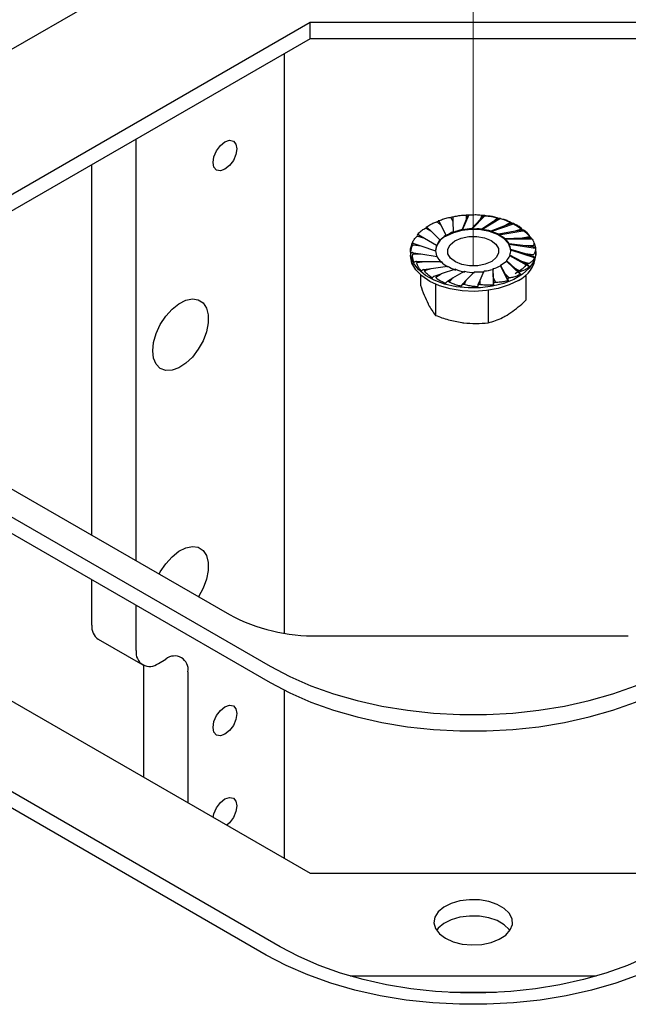
# Model space of a CAD drawing. Units: inches. Extents: x 0.2 to 10.8, y 0.2 to 8.2.
# Drawn here: x 7.3 to 7.6, y 5 to 5.5 of the extents above; entities that cross this region are included whole.
import ezdxf

# ---------------------------------------------------------------- set-up
doc = ezdxf.new("R2010")
doc.units = ezdxf.units.IN
doc.header["$MEASUREMENT"] = 0
doc.linetypes.add('PHANTOM', pattern=[0.49999999999999994, 0.25, -0.05, 0.05, -0.05, 0.05, -0.05])

msp = doc.modelspace()

# ---------------------------------------------------------------- linework, layer by layer
at = {"color": 7, "linetype": 'Continuous', "lineweight": 25}
for p, q in [((7.453171863347666, 5.543988277188726), (7.151526356871187, 5.369852051047491)), ((7.489933328676083, 5.492754022384543), (7.214282086356089, 5.333623945113218)), ((7.65243331479571, 5.492754022384543), (7.489933328676083, 5.492754022384543)), ((7.489933328676083, 5.484615827508775), (7.489933328676083, 5.492754022384543)), ((7.489933328676083, 5.484615827508775), (7.221330731596205, 5.329554847675335)), ((7.65243331479571, 5.484615827508775), (7.489933328676083, 5.484615827508775)), ((7.477049727508542, 5.477178275650232), (7.477049727508542, 5.188463425353263)), ((7.403392775622159, 5.224452662935853), (7.403392775622159, 5.434657020192736)), ((7.381295690056244, 5.237209044461935), (7.381295690056244, 5.421900663110817)), ((7.087109805461131, 5.393091971466837), (7.47012597971449, 5.171981435754613)), ((7.55326095377662, 5.393392536883569), (7.555180651600107, 5.391555851434449)), ((7.554089928644677, 5.393736539576287), (7.555180651600107, 5.391555851434449)), ((7.560098328124021, 5.395597155860067), (7.561129138438235, 5.393536219668177)), ((7.561053288203353, 5.395805566785818), (7.561129138438235, 5.393536219668177)), ((7.561129138438235, 5.393536219668177), (7.561290836570285, 5.388522062036598)), ((7.568986567668542, 5.396871796690863), (7.565750380608807, 5.389319577268079)), ((7.567762819583162, 5.394560307837823), (7.565750380608807, 5.389686826358919)), ((7.567691124855831, 5.396705038617266), (7.567762819583162, 5.394560307837823)), ((7.56870697534286, 5.396763655717893), (7.567762819583162, 5.394560307837823)), ((7.577092031811306, 5.396589662172326), (7.570580180370103, 5.389778320857523)), ((7.574629600257525, 5.394558352304857), (7.570580180370103, 5.390145569948363)), ((7.575521909949488, 5.396640701582714), (7.574629600257525, 5.394558352304857)), ((7.576529424977255, 5.396545564903964), (7.574629600257525, 5.394558352304857)), ((7.584794827272401, 5.395106121532537), (7.575451070767828, 5.389499804074972)), ((7.581261521422785, 5.393530475290093), (7.575451070767828, 5.389867053165812)), ((7.583057018458828, 5.395408544705585), (7.581261521422785, 5.393530475290093)), ((7.583987558820256, 5.39516610750624), (7.581261521422785, 5.393530475290093)), ((7.589782951871381, 5.393092533682565), (7.587206610522386, 5.391546709317837)), ((7.547644980875041, 5.390241464396138), (7.550322692164114, 5.388754183799553)), ((7.548291480073294, 5.390697616904403), (7.550322692164114, 5.388754183799553)), ((7.550322692164114, 5.388754183799553), (7.554652168816297, 5.384434753697978)), ((7.555180651600107, 5.391555851434449), (7.557505438077309, 5.386730696063944)), ((7.561290836570285, 5.388522062036598), (7.561290836570285, 5.388154812945757)), ((7.565750380608807, 5.389686826358919), (7.565750380608807, 5.389319577268079)), ((7.570580180370103, 5.390145569948363), (7.570580180370103, 5.389778320857523)), ((7.575451070767828, 5.389867053165812), (7.575451070767828, 5.389499804074972)), ((7.591570015671513, 5.392522202493301), (7.580031124525323, 5.388502995590189)), ((7.587206610522386, 5.391546709317837), (7.580031124525323, 5.388870244681029)), ((7.580031124525323, 5.388870244681029), (7.580031124525323, 5.388502995590189)), ((7.596955871231428, 5.389014049686448), (7.5840082141372, 5.386855850173709)), ((7.592059754458453, 5.388742279492627), (7.5840082141372, 5.387223099264549)), ((7.590573084965919, 5.39271932021618), (7.587206610522386, 5.391546709317837)), ((7.595241357704301, 5.389850504468096), (7.592059754458453, 5.388742279492627)), ((7.595837257487082, 5.389371936663219), (7.592059754458453, 5.388742279492627)), ((7.087109805461131, 5.384926570238693), (7.47012597971449, 5.163816028415429)), ((7.543633082776386, 5.386358680361501), (7.546886380749565, 5.385322150113366)), ((7.544053057924797, 5.386895865267007), (7.546886380749565, 5.385322150113366)), ((7.546886380749565, 5.385322150113366), (7.552925482096462, 5.38179075090839)), ((7.554652168816297, 5.384434753697978), (7.554652168816297, 5.384067504607137)), ((7.557505438077309, 5.386730696063944), (7.557505438077309, 5.386363446973103)), ((7.5840082141372, 5.387223099264549), (7.5840082141372, 5.386855850173709)), ((7.595490223718269, 5.385308290273476), (7.587111327178663, 5.385037840064406)), ((7.587111327178663, 5.385037840064406), (7.587111327178663, 5.384670590973566)), ((7.600585389302925, 5.384820702572797), (7.587111327178663, 5.384670590973566)), ((7.599060244699303, 5.385903358954746), (7.595490223718269, 5.385308290273476)), ((7.59942128497298, 5.385352094211893), (7.595490223718269, 5.385308290273476)), ((7.131637511073276, 5.381333645077804), (7.449757759454353, 5.197686733249268)), ((7.539933324405198, 5.378483455781213), (7.539933324405198, 5.376782337654896)), ((7.541498704099578, 5.382008743945671), (7.545105843540705, 5.381493632118509)), ((7.54166351886229, 5.382590368337808), (7.545105843540705, 5.381493632118509)), ((7.545105843540705, 5.381493632118509), (7.552443027669817, 5.378978841169589)), ((7.552925482096462, 5.38179075090839), (7.552925482096462, 5.38142350181755)), ((7.589128948315375, 5.38246340536005), (7.589128948315375, 5.38209615626921)), ((7.597264185447533, 5.381478745623813), (7.589128948315375, 5.38246340536005)), ((7.602211194965923, 5.380227937851028), (7.589128948315375, 5.38209615626921)), ((7.589923628024057, 5.379675206458451), (7.589923628024057, 5.379307957367611)), ((7.597260787709006, 5.377514635861991), (7.589923628024057, 5.379675206458451)), ((7.601722507277952, 5.375548763016367), (7.589923628024057, 5.379307957367611)), ((7.600979380307063, 5.381520129590186), (7.597264185447533, 5.381478745623813)), ((7.601080945800437, 5.380933689698122), (7.597264185447533, 5.381478745623813)), ((7.602433319066593, 5.376782337654896), (7.602433319066593, 5.378483455781213)), ((7.541285697671356, 5.378074578282377), (7.545102445802179, 5.377529522356688)), ((7.541387275386811, 5.377488138390315), (7.545102445802179, 5.377529522356688)), ((7.542945370720894, 5.37365619821277), (7.546876431975606, 5.373699977707026)), ((7.543306386550409, 5.373104909025755), (7.546876431975606, 5.373699977707026)), ((7.545102445802179, 5.377529522356688), (7.553237682934336, 5.376190666712152)), ((7.546876431975606, 5.373699977707026), (7.555255328515211, 5.373616207563634)), ((7.587714462433414, 5.374219293930063), (7.587714462433414, 5.373852044839222)), ((7.592043939085597, 5.370254084180949), (7.587714462433414, 5.374219293930063)), ((7.594676673116474, 5.367190790679487), (7.587714462433414, 5.373852044839222)), ((7.589441173597412, 5.37686329671965), (7.589441173597412, 5.376496047628809)), ((7.595480274944308, 5.373686117867136), (7.589441173597412, 5.37686329671965)), ((7.599152619187741, 5.371102027718766), (7.589441173597412, 5.376496047628809)), ((7.598313597769077, 5.372112402713495), (7.595480274944308, 5.373686117867136)), ((7.598733548473326, 5.372649612063161), (7.595480274944308, 5.373686117867136)), ((7.600703136831584, 5.376417899642694), (7.597260787709006, 5.377514635861991)), ((7.600867939372216, 5.376999524034829), (7.597260787709006, 5.377514635861991)), ((7.546529398206791, 5.369636331317283), (7.550306876791258, 5.370265988487874)), ((7.547125297989573, 5.369157787956567), (7.550306876791258, 5.370265988487874)), ((7.550306876791258, 5.370265988487874), (7.558358417112511, 5.371430948363491)), ((7.562335506724389, 5.369783802947011), (7.555160020727326, 5.367461558662663)), ((7.56110513427109, 5.365477817134571), (7.566915560481883, 5.368786994462228)), ((7.567737055436347, 5.364449940119805), (7.57178647532377, 5.368508477679677)), ((7.574603836110711, 5.36444798458684), (7.576616275085067, 5.368967245713283)), ((7.581237492811477, 5.365472072756487), (7.581075819123589, 5.370131985591442)), ((7.581075819123589, 5.370131985591442), (7.581075819123589, 5.369764736500602)), ((7.581335831675458, 5.361986335246245), (7.581075819123589, 5.369764736500602)), ((7.584861193172403, 5.371923376008258), (7.584861193172403, 5.371556126917417)), ((7.587186004093766, 5.367452416546052), (7.584861193172403, 5.371923376008258)), ((7.588599707762541, 5.364081591041671), (7.584861193172403, 5.371556126917417)), ((7.59407517562058, 5.368310651076098), (7.592043939085597, 5.370254084180949)), ((7.594721674818833, 5.368766803584363), (7.592043939085597, 5.370254084180949)), ((7.544935272177827, 5.366992206306884), (7.544935272177827, 5.361824954888303)), ((7.551793546283792, 5.36628894776432), (7.555160020727326, 5.367461558662663)), ((7.552583703822492, 5.365915734297936), (7.555160020727326, 5.367461558662663)), ((7.558379096873617, 5.363842160474261), (7.56110513427109, 5.365477817134571)), ((7.559309637235046, 5.363599723274915), (7.56110513427109, 5.365477817134571)), ((7.565837206272456, 5.362462703076536), (7.567737055436347, 5.364449940119805)), ((7.566844745744385, 5.362367566397786), (7.567737055436347, 5.364449940119805)), ((7.573659680351012, 5.362244612262606), (7.574603836110711, 5.36444798458684)), ((7.574675530838044, 5.362303253807397), (7.574603836110711, 5.36444798458684)), ((7.58226830312569, 5.363411136564597), (7.581237492811477, 5.365472072756487)), ((7.581313367490521, 5.363202701194681), (7.581237492811477, 5.365472072756487)), ((7.588276702605035, 5.365271728404214), (7.587186004093766, 5.367452416546052)), ((7.589105677473092, 5.365615731096933), (7.587186004093766, 5.367452416546052)), ((7.597431383516047, 5.366992206306884), (7.597431383516047, 5.354328248157565)), ((7.552436134416116, 5.362348915502132), (7.552436134416116, 5.346828168132463)), ((7.578684202307306, 5.359269488853709), (7.578684202307306, 5.343079826989175)), ((7.475134649631686, 5.032129466892048), (7.092118487600406, 5.253239990382189)), ((7.468063589094958, 5.028047426270351), (7.085047402619517, 5.249157949760494)), ((7.204009769467215, 5.23388461397715), (7.489933328676083, 5.068824456321732)), ((7.381295690056244, 5.192515650208282), (7.381295690056244, 5.215096666017128)), ((7.403392775622159, 5.179759268682202), (7.403392775622159, 5.202340284491046)), ((7.493951936697225, 5.187119002550816), (7.64841471899665, 5.187119002550816)), ((7.384523737210011, 5.185380900407298), (7.406620822775927, 5.172624524992258)), ((7.407075624744238, 5.172390973245824), (7.407075624744238, 5.116657188528232)), ((7.414411855551029, 5.173396025524262), (7.418153627325763, 5.175556101126441)), ((7.429172713365674, 5.169192854912981), (7.429172713365674, 5.103900811394462)), ((7.477049727508542, 5.16007584856675), (7.477049727508542, 5.076261995958194)), ((7.489933328676083, 5.068824456321732), (7.65243331479571, 5.068824456321732)), ((7.509921882211051, 5.017590170962346), (7.632444761260741, 5.017590170962346)), ((7.559517779275017, 5.00945198219762), (7.582848851974695, 5.00945198219762))]:
    msp.add_line(p, q, dxfattribs=at)
at = {"color": 7, "linetype": 'PHANTOM', "lineweight": 18}
msp.add_line((7.571183315624856, 5.511365196275562), (7.571183315624856, 5.371439210490268), dxfattribs=at)
at = {"color": 7, "linetype": 'Continuous', "lineweight": 25, "flags": 128}
for points in [[(7.442115719958068, 5.42067706169041), (7.441664932943375, 5.423033796687427), (7.442115719958068, 5.425911021227263), (7.443399454017152, 5.428870695925736), (7.445320691822849, 5.431462217099374), (7.447586946753989, 5.433291055972472), (7.449853213907211, 5.434078769094964), (7.451774451712908, 5.433705482296094), (7.453058185771992, 5.432227979364334), (7.453508972786683, 5.429871219923154), (7.453058185771992, 5.426993995383319), (7.451774451712908, 5.424034345129007), (7.449853213907211, 5.42144282395537), (7.447586946753989, 5.419613985082273), (7.445320691822849, 5.418826247515617), (7.443399454017152, 5.41919955875865), (7.442115719958068, 5.42067706169041)], [(7.589933332356396, 5.378823694072972), (7.589812578195803, 5.380050057683694), (7.588698999948843, 5.382686042788124), (7.58648484774914, 5.385079346251589), (7.58330925776716, 5.387079587589075), (7.579371718809501, 5.388561074919251), (7.574919703572894, 5.389430749317143), (7.570232902159669, 5.389633904748052), (7.565605817834363, 5.389157854691867), (7.561329189460563, 5.388032445470468), (7.557671731711826, 5.386328418488867)], [(7.559675933003565, 5.382048587929835), (7.561965422110748, 5.383943572705476), (7.565157218572176, 5.385337403270493), (7.568938877108357, 5.386093607868086), (7.572940239773162, 5.386138169575527), (7.576769637757852, 5.385466761776132), (7.580052195393023, 5.384145065933364), (7.58246661861251, 5.382302489441187), (7.583776532369164, 5.380119381327305), (7.583853751477122, 5.377809432456476), (7.582690698246146, 5.375598775771949), (7.580401233583125, 5.373703790996308), (7.577209437121697, 5.372309984875453), (7.573427778585518, 5.37155378027786), (7.56942639147655, 5.371509194126256), (7.565597017936021, 5.372180626369813), (7.562314435856689, 5.373502297768419), (7.559900037081363, 5.375344874260596), (7.558590098880548, 5.377528006818641), (7.558512879772589, 5.379837931245307), (7.559675933003565, 5.382048587929835)], [(7.551808701664272, 5.364328868185105), (7.547397532622473, 5.366782890947136), (7.543900453021036, 5.36968653962616), (7.54145183241882, 5.372928251066522), (7.540145768617691, 5.376383457818346), (7.540032469926528, 5.37991935474914), (7.540894774409558, 5.382923933373324)], [(7.601495885451462, 5.382869007341168), (7.6022208748541, 5.380583453744078), (7.602334173545264, 5.377047556813284), (7.601250368287698, 5.373566854800428), (7.599011111933556, 5.370275057271999), (7.59570242348914, 5.367298736099159), (7.59145151037383, 5.36475221662788), (7.586421684034367, 5.362733397727228), (7.580806248904353, 5.361319840723425), (7.574821022490645, 5.360565860544579), (7.568695999914095, 5.360500447966897), (7.562666578455374, 5.361126120739073), (7.55696441543836, 5.362418825805633), (7.551808701664272, 5.364328868185105)], [(7.593702646590733, 5.364274455480351), (7.589042978197399, 5.361978586446871), (7.58369699106581, 5.360251630841254), (7.577870113933947, 5.359159930119341), (7.571786255326312, 5.358745454907393), (7.56567922365304, 5.359024118354917), (7.559783731758265, 5.359985238363087), (7.55432630369183, 5.361591830914705), (7.549516694808397, 5.363782223388881), (7.545539702973168, 5.366472181203148), (7.542548201975688, 5.3695583544403), (7.540657116043896, 5.372922140026007), (7.53993914211577, 5.376434277231275), (7.539933324405198, 5.376782337654896)], [(7.412077401407731, 5.325425886484558), (7.411642356433408, 5.329151445668803), (7.412077401407731, 5.333379283495126), (7.413355201646474, 5.337843765254386), (7.415395464188299, 5.34226436974274), (7.418069997736303, 5.346363337946666), (7.421210748676303, 5.349883101730498), (7.424620373176918, 5.352602539204214), (7.428084630379746, 5.354350712342502), (7.43138584502161, 5.355017842413536), (7.434316596165322, 5.354561958791054), (7.436692733715978, 5.353011758921316), (7.438364952731695, 5.350464603901824), (7.439228179981843, 5.347080554105768), (7.439228179981843, 5.343072249298936), (7.438364952731695, 5.338691537683068), (7.436692733715978, 5.33421368496716), (7.434316596165322, 5.329920043456562), (7.43138584502161, 5.326080403367968), (7.428084630379746, 5.322936016358861), (7.424620373176918, 5.32068445236912), (7.421210748676303, 5.319467206430849), (7.418069997736303, 5.319360739882982), (7.415395464188299, 5.320371750425925), (7.413355201646474, 5.322436719904554), (7.412077401407731, 5.325425886484558)], [(7.414823593016825, 5.217853796388745), (7.415395464188299, 5.218932694480777), (7.418069997736303, 5.223031662684702), (7.421210748676303, 5.226551426468535), (7.424620373176918, 5.229270839498088), (7.428084630379746, 5.231019037080539), (7.43138584502161, 5.231686154929492), (7.434316596165322, 5.231230283529091), (7.436692733715978, 5.229680071437273), (7.438364952731695, 5.22713291641778), (7.439228179981843, 5.223748866621724), (7.439228179981843, 5.219740561814891), (7.438364952731695, 5.215359856310064), (7.436692733715978, 5.210881997483115), (7.434322456653177, 5.206597339202077)], [(7.47012597971449, 5.171981435754613), (7.479881461462777, 5.166847443674039), (7.490415905323538, 5.162254978393256), (7.501639430112866, 5.158243226959573), (7.513456275825879, 5.1548464142554), (7.525765634738225, 5.15209351883486), (7.53846247028552, 5.150008031537698), (7.551438470385659, 5.148607741602857), (7.56458292742866, 5.147904599170062), (7.577783703821052, 5.147904599170062), (7.590928160864052, 5.148607741602857), (7.603904173186273, 5.150008031537698), (7.616601008733567, 5.15209351883486), (7.628910355423833, 5.1548464142554), (7.640727201136845, 5.158243226959573), (7.651950738148255, 5.162254978393256), (7.662485169786935, 5.166847443674039), (7.672240663757303, 5.171981435754613)], [(7.47012597971449, 5.163816028415429), (7.479881461462777, 5.158682033279335), (7.490415905323538, 5.154089571054072), (7.501639430112866, 5.15007781962039), (7.513456275825879, 5.146681006916215), (7.525765634738225, 5.143928111495676), (7.53846247028552, 5.141842624198514), (7.551438470385659, 5.140442334263672), (7.56458292742866, 5.139739190303118), (7.577783703821052, 5.139739190303118), (7.590928160864052, 5.140442334263672), (7.603904173186273, 5.141842624198514), (7.616601008733567, 5.143928111495676), (7.628910355423833, 5.146681006916215), (7.640727201136845, 5.15007781962039), (7.651950738148255, 5.154089571054072), (7.662485169786935, 5.158682033279335), (7.672240663757303, 5.163816028415429)], [(7.442115719958068, 5.139140581801628), (7.441664932943375, 5.141497339715048), (7.442115719958068, 5.144374565782642), (7.443399454017152, 5.147334228259036), (7.445320691822849, 5.149925743321632), (7.447586946753989, 5.15175457913921), (7.449853213907211, 5.152542310594823), (7.451774451712908, 5.152169011573872), (7.453058185771992, 5.150691517808673), (7.453508972786683, 5.148334758367493), (7.453058185771992, 5.145457533827659), (7.451774451712908, 5.142497871351265), (7.449853213907211, 5.139906354760909), (7.447586946753989, 5.138077520471092), (7.445320691822849, 5.137289789015477), (7.443399454017152, 5.137663086508669), (7.442115719958068, 5.139140581801628)], [(7.441734134366177, 5.096649256692818), (7.442115719958068, 5.098444145680331), (7.443399454017152, 5.101403806628964), (7.445320691822849, 5.10399532321932), (7.447586946753989, 5.105824158273018), (7.449853213907211, 5.106611888964752), (7.451774451712908, 5.106238591471561), (7.453058185771992, 5.104761096178602), (7.453508972786683, 5.102404338265181), (7.453058185771992, 5.099527112197586), (7.451774451712908, 5.096567449721193), (7.449853213907211, 5.093975934658596), (7.448490586315068, 5.092748840778534)], [(7.554327134793339, 5.038616232511933), (7.557335820036751, 5.036377055601318), (7.561214595228808, 5.034640175665903), (7.565719752073742, 5.033514723667221), (7.570568202730692, 5.03307141656612), (7.575455299607865, 5.033338102374231), (7.580073975141421, 5.034298030729501), (7.584134003795178, 5.035890885662039), (7.587380310738009, 5.038016580550275), (7.589608909437491, 5.040541546381654), (7.590679734845001, 5.043307140544385), (7.590525541070706, 5.046139577268279), (7.58915600800278, 5.048860896942474), (7.586657203535849, 5.051300100431253), (7.583186083634522, 5.053303928949521), (7.578960812445215, 5.054746470618491), (7.574246829123775, 5.055537086485229), (7.569340372470248, 5.055626099901382), (7.564549707812415, 5.055007913153839), (7.560175865006087, 5.0537213802382), (7.556493645321181, 5.051847325776326), (7.553734437195788, 5.049503515629998), (7.552071623071425, 5.046837207542527), (7.551609652852589, 5.044015947911738), (7.552377566203811, 5.041216999689871), (7.554327134793339, 5.038616232511933)], [(7.589454153447467, 5.040301956927189), (7.58915600800278, 5.040722708177745), (7.586657203535849, 5.043161911666526), (7.583186083634522, 5.045165740184794), (7.578960812445215, 5.046608281853763), (7.574246829123775, 5.047398897720501), (7.569340372470248, 5.047487911136656), (7.564549707812415, 5.046869724389112), (7.560175865006087, 5.045583191473473), (7.556493645321181, 5.043709137011598), (7.553734437195788, 5.041365326865272), (7.552912477802244, 5.040301956927189)], [(7.667232006062187, 5.032129466892048), (7.657960017617434, 5.027249923260952), (7.647947688836266, 5.022885075906263), (7.637280427620934, 5.019072159397845), (7.626049264030961, 5.015843702804362), (7.614349994737473, 5.01322724858542), (7.602282449698339, 5.011245120372022), (7.589949563280006, 5.009914233524319), (7.577456567600158, 5.009245942355586), (7.564910063649553, 5.009245942355586), (7.552417092413868, 5.009914233524319), (7.540084205995535, 5.011245120372022), (7.528016660956401, 5.01322724858542), (7.516317391662914, 5.015843702804362), (7.505086215850859, 5.019072159397845), (7.494418954635527, 5.022885075906263), (7.484406625854358, 5.027249923260952), (7.475134649631686, 5.032129466892048)], [(7.674303066598916, 5.028047426270351), (7.664348474928541, 5.022808657344612), (7.653599056884513, 5.018122467035439), (7.64214647807457, 5.014028845991965), (7.630088466258639, 5.010562712699699), (7.617527906914849, 5.007753638483697), (7.604571938805521, 5.005625578622782), (7.591331122875667, 5.004196719573528), (7.577918415598184, 5.003479222306562), (7.56444824009569, 5.003479222306562), (7.551035532818206, 5.004196719573528), (7.537794704666272, 5.005625578622782), (7.524838736556944, 5.007753638483697), (7.512278177213152, 5.010562712699699), (7.500220165397223, 5.014028845991965), (7.48876759880936, 5.018122467035439), (7.478018168543252, 5.022808657344612), (7.468063589094958, 5.028047426270351)]]:
    msp.add_lwpolyline(points, dxfattribs=at)
at = {"color": 7, "linetype": 'Continuous', "lineweight": 25}
for centre, radius, start, end in [((7.567181962175089, 5.361016634764603), 0.0352419283361043, 111.8075555873491, 113.2667645962896), ((7.570329001651959, 5.351011235823539), 0.04574462751339072, 101.6990843754525, 102.9233615443603), ((7.571164717686499, 5.345338511643093), 0.05148384154802037, 92.73623334850078, 93.86866071717589), ((7.571267359683091, 5.346201773587334), 0.05061804673525457, 84.03296161767483, 85.17848411153601), ((7.575571804513501, 5.363169864295842), 0.03307310295279415, 42.4120453316896, 87.62128450796811), ((7.572616898916297, 5.353429453955947), 0.04325783346665332, 74.76029697768776, 76.0339842675821), ((7.576258285824834, 5.363436354224615), 0.03259456353002384, 63.94858540161052, 65.48469792879106), ((7.561845057564409, 5.370802088590715), 0.02407346069198248, 124.2641537221062, 126.1473839716253), ((7.570241696523433, 5.368427232308715), 0.02199818346349282, 114.0096730177693, 125.3780351895848), ((7.572868961070599, 5.361708662618518), 0.02886956587958474, 104.2750681826983, 113.6438032009493), ((7.573817612033557, 5.356681881762985), 0.03361992550175712, 95.5258612019614, 103.8838180858974), ((7.573637983108322, 5.355658858516245), 0.03425620918963055, 86.96607314970156, 95.12119389518674), ((7.573636168082904, 5.359321602033358), 0.03023272647678702, 77.78830464723295, 86.5584042831518), ((7.575032949698948, 5.366152843628727), 0.02290220610106006, 66.92752476343455, 77.39432601868151), ((7.581848365138934, 5.372563626571849), 0.02186797652403403, 50.23072516355009, 52.23329906192019), ((7.561274807580889, 5.378232812992054), 0.008861206694253797, 113.9922033408989, 176.1765781138572), ((7.562802849724528, 5.377760381796245), 0.01053474439891348, 140.6868819335461, 159.6522001759371), ((7.566454070337457, 5.374283327934638), 0.01533019871605863, 125.7130233911176, 140.3401166159854), ((7.578096276023297, 5.373207604882103), 0.01487365495775865, 52.69133713572394, 66.57944206213132), ((7.581839838183641, 5.377826083099963), 0.008639206228378105, 32.46446477299683, 52.39732888628117), ((7.560676639113029, 5.378988284262139), 0.008242223874587664, 160.1223089134856, 182.6194863407193), ((7.560868924717466, 5.379423027519389), 0.008437596966609335, 183.0176569383962, 205.2529640854654), ((7.584573406260882, 5.379259891876185), 0.005366317090650055, 4.438722372710455, 31.90624719078056), ((7.584976897934593, 5.379014259283071), 0.004955441165313159, 334.274456307345, 3.397785870862431), ((7.563227342187121, 5.380879548204042), 0.01103534782558969, 205.1441171057743, 223.7464252720156), ((7.566764576838279, 5.384445550850518), 0.0158030842871642, 223.2566641950934, 237.8639423945598), ((7.579527069203374, 5.382889564751177), 0.0121946781040869, 295.9390056490425, 312.1744891264821), ((7.582931661918371, 5.379639768035632), 0.007228880985038508, 311.4238394358291, 334.2221247479769), ((7.587083314259298, 5.378195845156976), 0.01541494894712346, 295.4301194018071, 354.7387472820246), ((7.560447213561081, 5.386357016742434), 0.02175515813141702, 230.2269811039659, 232.2399007441879), ((7.570164234934737, 5.389806336987701), 0.02184106777477531, 237.2800703646525, 248.9955334325062), ((7.57243120627127, 5.395310638852543), 0.02745072860032756, 248.4215213560887, 258.4087138579841), ((7.573368192710024, 5.3987650568017), 0.03066464877185004, 257.8526955800426, 267.0433065725388), ((7.573632972775576, 5.398550976975519), 0.03009919129777721, 266.4828628554323, 275.6882506358617), ((7.57433178711886, 5.39460959457754), 0.02574391074689339, 275.0910647640297, 285.1867558492981), ((7.576308440455387, 5.388546540815744), 0.01902166510784212, 284.5147293190957, 296.7200873409743), ((7.569814362975173, 5.405826790303055), 0.04351407189259935, 254.7640472696604, 256.0302339756173), ((7.575176211478149, 5.398012014262444), 0.03526399276662022, 291.808012120428, 293.2663080633202), ((7.571119364669369, 5.413020382380634), 0.05083286470332042, 264.0354985517201, 265.1762073773506), ((7.571217622613183, 5.413376639469966), 0.05119031014097377, 272.7343598334056, 273.8732824667935), ((7.572056055778862, 5.407906296982961), 0.045652045918324, 281.6995601167478, 282.9262967616178), ((7.492151297647882, 5.277282480693504), 0.09018145647400541, 241.9597623651076, 271.1440919049971), ((7.388937671127753, 5.191675565202505), 0.007688017788365984, 173.7266492828636, 234.9611600558995), ((7.410110348105746, 5.178669568872496), 0.006805382116202884, 170.7859506249122, 309.2033303176092), ((7.422455136034567, 5.170282552991633), 0.00680538662399488, 350.7859715458895, 129.2033130889415)]:
    msp.add_arc(centre, radius, start, end, dxfattribs=at)
for points, knots in [([(7.547689958133237, 5.390728758766872), (7.548289408284524, 5.39113300620985), (7.549520753507106, 5.391963380773245), (7.551204714583759, 5.392815868864908), (7.552385403129954, 5.393283143450663), (7.552925831073289, 5.393412866298946), (7.553100510802306, 5.393431862918649), (7.553187780657176, 5.393424750498063), (7.553232446798322, 5.393414172726998), (7.553253542031143, 5.393398162150583), (7.55326095377662, 5.393392536883569)], [0, 0, 0, 0, 0.3466053473006621, 0.7119705243287957, 0.9037814613793016, 0.9534384993401388, 0.9785749152729735, 0.9873768682257029, 0.9955649012912365, 1, 1, 1, 1]), ([(7.553766947931332, 5.393837958404688), (7.554494668311338, 5.394140328455012), (7.555974910319444, 5.394755373550327), (7.557910045468547, 5.395335502352165), (7.559219786152929, 5.395618537683499), (7.559788573415731, 5.395665935058194), (7.559962213107696, 5.395659199071079), (7.56004204507305, 5.395639458128825), (7.560080308844376, 5.395622683082427), (7.560093707173346, 5.395603702183656), (7.560098328124021, 5.395597155860067)], [0, 0, 0, 0, 0.3558477207419058, 0.7238229946599202, 0.9119397725971014, 0.9590239024125553, 0.9819498139677197, 0.9896200221853902, 0.9964200486786886, 1, 1, 1, 1]), ([(7.554089928644677, 5.393736539576287), (7.554062672472861, 5.393790431843073), (7.554015760232462, 5.393883189072236), (7.553873936693676, 5.394011881664083), (7.553788442820689, 5.39390741899256), (7.553771776562789, 5.3938535620942), (7.553766947931332, 5.393837958404688)], [0, 0, 0, 0, 0.3803617414006738, 0.6546635225282639, 0.899947391407556, 1, 1, 1, 1]), ([(7.561030824018416, 5.395933238644276), (7.561836175727763, 5.39611837404149), (7.563456235466511, 5.396490795680087), (7.565514355567283, 5.396770505570501), (7.566868107218683, 5.396854887204889), (7.567427758486437, 5.396817591004389), (7.56758901978175, 5.396785574422832), (7.567656176408189, 5.396754861843036), (7.567685619621484, 5.396731801053422), (7.567689688645252, 5.396712020426127), (7.567691124855831, 5.396705038617266)], [0, 0, 0, 0, 0.3657355817320762, 0.735720163145681, 0.919485672799799, 0.9638603454318719, 0.9846082954667514, 0.9912329267319678, 0.9969055566886782, 1, 1, 1, 1]), ([(7.561053288203353, 5.395805566785818), (7.561052129906695, 5.395851315815367), (7.56105041149374, 5.395919187655135), (7.561037931527407, 5.396103214415116), (7.561031775213086, 5.395984296548954), (7.561031079599946, 5.395946957662918), (7.561030824018416, 5.395933238644276)], [0, 0, 0, 0, 0.4513412328424296, 0.6695958392709438, 0.8786032117824638, 1, 1, 1, 1]), ([(7.56870697534286, 5.396763655717893), (7.568729485429285, 5.396816923313293), (7.568767246245362, 5.396906280050302), (7.568894403615608, 5.397044532515563), (7.568969070571655, 5.396937828227058), (7.568982508897221, 5.396887113912176), (7.568986567668542, 5.396871796690863)], [0, 0, 0, 0, 0.391818587520477, 0.6572782236292501, 0.8964878987316652, 0.9999999999999999, 0.9999999999999999, 0.9999999999999999, 0.9999999999999999]), ([(7.568986567668542, 5.396871796690863), (7.569814142306883, 5.396932570108461), (7.57145957380482, 5.397053403313007), (7.573503297837316, 5.397024156184992), (7.574810550614903, 5.396908236653465), (7.575323784529385, 5.396789321454285), (7.57546131445229, 5.396734170419862), (7.575512064567849, 5.396694288712694), (7.575528740594668, 5.396665141293486), (7.575523808438273, 5.396647494281733), (7.575521909949488, 5.396640701582714)], [0, 0, 0, 0, 0.3757316768528748, 0.7470513319582326, 0.9259329503998817, 0.9675219353443067, 0.9861829152726053, 0.9919207510516119, 0.9968901303427183, 1, 1, 1, 1]), ([(7.576529424977255, 5.396545564903964), (7.576583712264166, 5.396597605408392), (7.576688240702569, 5.396697807738828), (7.576903520758174, 5.396776720761578), (7.577044612024382, 5.396677685417657), (7.577082829446375, 5.396606744113825), (7.577092031811306, 5.396589662172326)], [0, 0, 0, 0, 0.3341154151522313, 0.6433285687977789, 0.9141171617546678, 1, 1, 1, 1]), ([(7.577092031811306, 5.396589662172326), (7.577885476347627, 5.396527645339068), (7.579443907230394, 5.396405836008012), (7.581335284169689, 5.396078725892031), (7.582508674705911, 5.39577554619202), (7.582939149011379, 5.395582303853865), (7.583043759855999, 5.395508284922673), (7.583073679290039, 5.395460059181606), (7.58307349637541, 5.39542871910581), (7.583061938510961, 5.395414568470809), (7.583057018458828, 5.395408544705585)], [0, 0, 0, 0, 0.3854864612566575, 0.7571468182226292, 0.9305272313707962, 0.9693146116530955, 0.9861305895050684, 0.9913073844582361, 0.9962996519097188, 1, 1, 1, 1]), ([(7.583987558820256, 5.39516610750624), (7.583990847379277, 5.395168067289595), (7.584091698059397, 5.39522816822834), (7.584288948223611, 5.395314409600566), (7.584566780672183, 5.395304324789491), (7.584724501358126, 5.395201555306564), (7.584776826287019, 5.395130549255787), (7.584794827272401, 5.395106121532537)], [0, 0, 0, 0, 0.01282781136565009, 0.3933922100338226, 0.7052073420396598, 0.8985845095499012, 1, 1, 1, 1]), ([(7.584794827272401, 5.395106121532537), (7.58550243710199, 5.394930520208797), (7.586873178361429, 5.394590355375589), (7.58848492005253, 5.393998651246903), (7.589445272251376, 5.393528276135177), (7.589758853240779, 5.3932762714942), (7.589821470493162, 5.393185038265441), (7.589821856722189, 5.393133715535011), (7.589805629188407, 5.393107749887277), (7.58978964230837, 5.393097022884648), (7.589782951871381, 5.393092533682565)], [0, 0, 0, 0, 0.3950729918107944, 0.7653127863962744, 0.932505918529073, 0.9687108121241416, 0.9843606623479196, 0.9895841230334964, 0.9956410025994301, 1, 1, 1, 1]), ([(7.543214012061971, 5.386817521727593), (7.543643797696371, 5.387301840304787), (7.544530962263946, 5.388301571907506), (7.545855407018598, 5.389383643591255), (7.54683365380552, 5.390010297551906), (7.547312268159942, 5.390213929090469), (7.547477084907911, 5.390256628008845), (7.547565133093266, 5.390261595413719), (7.547611548814952, 5.390256798637305), (7.547636452516941, 5.390245376087476), (7.547644980875041, 5.390241464396138)], [0, 0, 0, 0, 0.3403404735695605, 0.7025316457697957, 0.8967801012415295, 0.948653252101886, 0.9759087761519204, 0.985632547572043, 0.9950798166740222, 1, 1, 1, 1]), ([(7.548291480073294, 5.390697616904403), (7.548232817676655, 5.390748658689309), (7.548118330263595, 5.390848273472318), (7.547891605228948, 5.390919279328929), (7.547741959938085, 5.390819762096882), (7.54769986907709, 5.390746102951304), (7.547689958133237, 5.390728758766872)], [0, 0, 0, 0, 0.3289116575633022, 0.6419145305603945, 0.9156832410251421, 1, 1, 1, 1]), ([(7.590573084965919, 5.39271932021618), (7.590675783801581, 5.392748127253072), (7.590895440203814, 5.39280974090275), (7.591237775778473, 5.392781907271249), (7.591469631429985, 5.392648677803426), (7.591552968798892, 5.392543680052613), (7.591570015671513, 5.392522202493301)], [0, 0, 0, 0, 0.2941617105101747, 0.6291649032684453, 0.9241447295460503, 1, 1, 1, 1]), ([(7.591570015671513, 5.392522202493301), (7.592141425968781, 5.392251388515111), (7.593236989084806, 5.391732157750058), (7.59446257755003, 5.390924583180616), (7.595137074503655, 5.390323682105645), (7.595311781689395, 5.390029724987473), (7.595322132605538, 5.389931937825426), (7.59529929387344, 5.389885847202037), (7.595272615574775, 5.389863067999089), (7.595250862535821, 5.389854324761788), (7.595241357704301, 5.389850504468096)], [0, 0, 0, 0, 0.3988768481871102, 0.7647652917686886, 0.9264601190811651, 0.9617939164259982, 0.9785269976067057, 0.9852237783004395, 0.9935436378306999, 1, 1, 1, 1]), ([(7.595837257487082, 5.389371936663219), (7.595953637398885, 5.389384009451253), (7.596208490317677, 5.389410446876929), (7.596585898733358, 5.38932460076907), (7.596840553088651, 5.389159778355241), (7.59693665400872, 5.389038334679388), (7.596955871231428, 5.389014049686448)], [0, 0, 0, 0, 0.2842829924322113, 0.6225331267304163, 0.924518256812454, 1, 1, 1, 1]), ([(7.596955871231428, 5.389014049686448), (7.597356505571841, 5.388670148183642), (7.598121416277468, 5.388013554590323), (7.598876259321115, 5.387048690570442), (7.599209012050654, 5.386358406759176), (7.599216251157475, 5.386055283461496), (7.59917573637617, 5.385967261225455), (7.599133180639107, 5.38592906322379), (7.599097472624282, 5.385911218195424), (7.599071307670509, 5.385905694474476), (7.599060244699303, 5.385903358954746)], [0, 0, 0, 0, 0.3925893476618119, 0.7495508114274805, 0.9106105420488736, 0.949370860735786, 0.9707373459087395, 0.9800979062707864, 0.9915850686471288, 1, 1, 1, 1]), ([(7.54064413619384, 5.382370810874154), (7.540870973839741, 5.382902974893874), (7.541338370765692, 5.383999494062599), (7.542210820962413, 5.385256299281432), (7.542926044771294, 5.386012323437603), (7.543313083088388, 5.386280409940089), (7.543457702741017, 5.386346591486202), (7.543542193143115, 5.386365677675813), (7.543592090601893, 5.386368663375345), (7.543621887073223, 5.386361406902872), (7.543633082776386, 5.386358680361501)], [0, 0, 0, 0, 0.3379616541408481, 0.6963669438899177, 0.8898594297632557, 0.9426091515824063, 0.9711996998039543, 0.9821056298239036, 0.9932763831477668, 1, 1, 1, 1]), ([(7.544053057924797, 5.386895865267007), (7.544049638937698, 5.386897752028278), (7.54394408460902, 5.386956001975892), (7.543737229071747, 5.387037539334142), (7.543451414786492, 5.387020805947242), (7.5432876785242, 5.386915219756717), (7.543232766156504, 5.386842393806672), (7.543214012061971, 5.386817521727593)], [0, 0, 0, 0, 0.01266190640690962, 0.390910814209246, 0.7050374586624669, 0.8992621222429248, 1, 1, 1, 1]), ([(7.59942128497298, 5.385352094211893), (7.599543251903741, 5.385345853637027), (7.59981555437705, 5.385331920975443), (7.600204304358626, 5.385185534045807), (7.600464399856328, 5.384985436556327), (7.600565347653135, 5.384847990414004), (7.600585389302925, 5.384820702572797)], [0, 0, 0, 0, 0.2752284685185189, 0.614473056219765, 0.9234594886045948, 1, 1, 1, 1]), ([(7.600585389302925, 5.384820702572797), (7.600789638864384, 5.384428416269736), (7.60118731312392, 5.38366463413977), (7.601406483225075, 5.382606765911087), (7.601347124641882, 5.381906207255452), (7.601202795979515, 5.381638233307785), (7.601122904405613, 5.381564576107095), (7.601063425233385, 5.381534512422832), (7.601020526109316, 5.381522321617485), (7.600991279745209, 5.381520763528324), (7.600979380307063, 5.381520129590186)], [0, 0, 0, 0, 0.3666065052081422, 0.713783517862306, 0.8870080273680336, 0.9348703409969875, 0.9633120604491794, 0.975670327205368, 0.9901010110024114, 0.9999999999999999, 0.9999999999999999, 0.9999999999999999, 0.9999999999999999]), ([(7.540155448505868, 5.37769161159533), (7.540164983102598, 5.37823804024553), (7.540184293559836, 5.379344724396159), (7.540535982495287, 5.380711490782143), (7.540942086690519, 5.381565530273228), (7.541216807178771, 5.381885906074557), (7.541332918553073, 5.381971376449016), (7.541407806336093, 5.3820022913845), (7.541455937382485, 5.382012263942781), (7.541486735439431, 5.382009729049321), (7.541498704099578, 5.382008743945671)], [0, 0, 0, 0, 0.3467217177807386, 0.7022168943863967, 0.8898573390770755, 0.9409663832876868, 0.9692221439588314, 0.9803988314977186, 0.9923826452852984, 1, 1, 1, 1]), ([(7.54166351886229, 5.382590368337808), (7.541558320338546, 5.382616864393855), (7.541332417739504, 5.382673761845574), (7.540983529620417, 5.382637599164614), (7.540747295550172, 5.382500092783817), (7.540661584063354, 5.382392676984709), (7.54064413619384, 5.382370810874154)], [0, 0, 0, 0, 0.2925609553587047, 0.6282434186568497, 0.9243233251147994, 1, 1, 1, 1]), ([(7.602211194965923, 5.380227937851028), (7.602201544968247, 5.379813332447069), (7.60218186465382, 5.378967781496046), (7.601822866756073, 5.377930272830997), (7.60141339956558, 5.377304936970919), (7.601145521665121, 5.377080087680742), (7.601031628488645, 5.377021454321992), (7.600958033621878, 5.377001131732172), (7.600910423589282, 5.376995425046809), (7.600879892506979, 5.376998370765226), (7.600867939372216, 5.376999524034829)], [0, 0, 0, 0, 0.3337832807352545, 0.6807213986256649, 0.8727187935354384, 0.9286902638642536, 0.9615921419087669, 0.9752404268517951, 0.9903064519097811, 1, 1, 1, 1]), ([(7.601080945800437, 5.380933689698122), (7.601200133809795, 5.380908802895747), (7.601471517310564, 5.380852137232914), (7.601846082305773, 5.38064563288791), (7.602093933130563, 5.380410520967716), (7.602191736033554, 5.38025823647725), (7.602211194965923, 5.380227937851028)], [0, 0, 0, 0, 0.2653900342728207, 0.6042761931997874, 0.9212665211516756, 0.9999999999999999, 0.9999999999999999, 0.9999999999999999, 0.9999999999999999]), ([(7.541285697671356, 5.378074578282377), (7.541167972232127, 5.378084017729977), (7.540909407548487, 5.378104749933641), (7.540528775538507, 5.378010088327011), (7.540272191027117, 5.377840199809883), (7.540174875971991, 5.377716338596885), (7.540155448505868, 5.37769161159533)], [0, 0, 0, 0, 0.2829437816506534, 0.6214397658593614, 0.9244262245501685, 1, 1, 1, 1]), ([(7.541781254168868, 5.373098871317725), (7.541576043921761, 5.373625370010941), (7.5411702129545, 5.374666592254679), (7.540962938573622, 5.376051354769738), (7.541016720458162, 5.376963265038742), (7.541160460664785, 5.377325871027468), (7.541241264086088, 5.377427582703535), (7.541302150590698, 5.377468786695137), (7.541345604433822, 5.377485350184622), (7.541375338039582, 5.377487339661773), (7.541387275386811, 5.377488138390315)], [0, 0, 0, 0, 0.3643660552570971, 0.7205830640903542, 0.8984806064406149, 0.9449974255924893, 0.9704908049954056, 0.9807921636706203, 0.9922885029940268, 1, 1, 1, 1]), ([(7.542945370720894, 5.37365619821277), (7.542823279063935, 5.373647200808277), (7.542549951468944, 5.373627058244956), (7.542161659385648, 5.373471703060655), (7.541902280429703, 5.373266331447999), (7.541801298514357, 5.373126606031528), (7.541781254168868, 5.373098871317725)], [0, 0, 0, 0, 0.2738728669611301, 0.6131214361784195, 0.9232067685662225, 1, 1, 1, 1]), ([(7.601722507277952, 5.375548763016367), (7.601493541433301, 5.375147496026837), (7.601012722929702, 5.374304852471224), (7.600135503004329, 5.373390679463548), (7.599427973732935, 5.372862996435417), (7.599049797380856, 5.37268675211078), (7.598907334670694, 5.372646444537775), (7.598823870849693, 5.372637752015157), (7.598774460668582, 5.372638928329414), (7.59874474292337, 5.372646688765525), (7.598733548473326, 5.372649612063161)], [0, 0, 0, 0, 0.3216190769848212, 0.6753863379103506, 0.8759154416442784, 0.9333860259582428, 0.9658252564598483, 0.9785972889623867, 0.9919377604928322, 1, 1, 1, 1]), ([(7.600703136831584, 5.376417899642694), (7.600811385177036, 5.376375219300878), (7.601063656605235, 5.376275753292961), (7.601398555621072, 5.376013379153614), (7.601617501754302, 5.375746876018959), (7.601704967221036, 5.375581855688264), (7.601722507277952, 5.375548763016367)], [0, 0, 0, 0, 0.2537694820718077, 0.5914066345138275, 0.9180619374208212, 1, 1, 1, 1]), ([(7.545410760018284, 5.368905524204073), (7.545007333678184, 5.369383100097383), (7.544220698116817, 5.370314318869157), (7.543476223473768, 5.371619304628421), (7.543157760079366, 5.372521219982471), (7.543150297619351, 5.372908868752474), (7.543188788827327, 5.373023834646894), (7.543232178655182, 5.373073855898892), (7.54326839485095, 5.373096341255124), (7.543295275875142, 5.373102403380611), (7.543306386550409, 5.373104909025755)], [0, 0, 0, 0, 0.37996637463238, 0.7408912921633263, 0.9116399534489873, 0.95315933250416, 0.9746959104414733, 0.9832776158175134, 0.9930881733146385, 1, 1, 1, 1]), ([(7.546529398206791, 5.369636331317283), (7.546411318430297, 5.369608738409401), (7.546141625045863, 5.369545716400605), (7.54577131988086, 5.369330613855166), (7.545526780709991, 5.369090539049585), (7.545430028333827, 5.368936250830255), (7.545410760018284, 5.368905524204073)], [0, 0, 0, 0, 0.2638135643976645, 0.602548337697802, 0.9208471735167346, 1, 1, 1, 1]), ([(7.550796640022361, 5.365397346953058), (7.550221922474764, 5.365800606266359), (7.549102428267615, 5.366586116413225), (7.547882610310889, 5.367735110990154), (7.547220700489103, 5.368557807560896), (7.547055199275328, 5.368937955597328), (7.547044097018803, 5.369058958721673), (7.547066218351527, 5.3691164093344), (7.547092965857203, 5.369144248651246), (7.547115701256598, 5.369153769257883), (7.547125297989573, 5.369157787956567)], [0, 0, 0, 0, 0.3861955804027118, 0.752271645253035, 0.9219074564951479, 0.9609354033358466, 0.9795747767171981, 0.9864933252438882, 0.9942987607671533, 1, 1, 1, 1]), ([(7.597666707464231, 5.372372341932876), (7.597595086626319, 5.372250305154946), (7.596885982801793, 5.371042043027794), (7.594951435742931, 5.369410993624765), (7.593034033215501, 5.368131736423204), (7.592158728870648, 5.3675477487781)], [0, 0, 0, 0, 0.05754739399827139, 0.5697654253344545, 1, 1, 1, 1]), ([(7.599152619187741, 5.371102027718766), (7.598719941419166, 5.370749808269835), (7.59781248429284, 5.370011096757074), (7.596490483014501, 5.369271837763733), (7.595522120570532, 5.368868590335952), (7.595051291458181, 5.368754533074904), (7.594888311140928, 5.368737156350501), (7.594801116543023, 5.368742291387271), (7.59475521525368, 5.368750818973451), (7.594730214506489, 5.368762733762813), (7.594721674818833, 5.368766803584363)], [0, 0, 0, 0, 0.3280271719950142, 0.687972936154457, 0.8877998208565854, 0.9430025648160317, 0.9728440230176395, 0.9837297838303647, 0.994442463533778, 1, 1, 1, 1]), ([(7.598313597769077, 5.372112402713495), (7.598420939241642, 5.37204056963064), (7.598654136926979, 5.371884513371564), (7.598930012842374, 5.371549291891929), (7.599085782346889, 5.371271552787144), (7.599146584480228, 5.371117334160404), (7.599152619187741, 5.371102027718766)], [0, 0, 0, 0, 0.2889049794370953, 0.6276415897560236, 0.9630428412216124, 1, 1, 1, 1]), ([(7.551793546283792, 5.36628894776432), (7.551687567627085, 5.36624379458044), (7.551439613423073, 5.366138151405523), (7.551112631156161, 5.365868154688176), (7.55089921003812, 5.365597502789396), (7.550813796432235, 5.36543082608964), (7.550796640022361, 5.365397346953058)], [0, 0, 0, 0, 0.2518570238960306, 0.5892602324413674, 0.9174976898531891, 1, 1, 1, 1]), ([(7.552583703822492, 5.365915734297936), (7.552574897076738, 5.365909324756727), (7.552556745006132, 5.36589611369695), (7.55254127980454, 5.365856076377969), (7.552557991593974, 5.365763785630914), (7.552780444329253, 5.365468641398405), (7.554033869843738, 5.364491500809929), (7.555730478872952, 5.363591851900565), (7.557223340093848, 5.362960769935484), (7.557571828421473, 5.362813452357984)], [0, 0, 0, 0, 0.005345104548184028, 0.01101709051981694, 0.02026669755264128, 0.05061867225330074, 0.1911169396067553, 0.811177153632837, 1, 1, 1, 1]), ([(7.557571828421473, 5.362813452357984), (7.557628879468756, 5.362944147632648), (7.557742014576585, 5.363203322962394), (7.557995463200892, 5.363535542707392), (7.558218761269536, 5.363741422693459), (7.558355180769172, 5.36382713414682), (7.558379096873617, 5.363842160474261)], [0, 0, 0, 0, 0.3209108246631108, 0.6363823712468838, 0.9362531220961698, 1, 1, 1, 1]), ([(7.565274623882567, 5.361329887274033), (7.564478887756434, 5.361523632548659), (7.562903854158963, 5.361907120625756), (7.561014590538726, 5.362572705578721), (7.559848700770521, 5.363100457432898), (7.559424608648956, 5.363384354493516), (7.559322013580132, 5.363484769213541), (7.559293365677327, 5.363542614409009), (7.559292431155683, 5.363577583855411), (7.559304710999752, 5.363593384585695), (7.559309637235046, 5.363599723274915)], [0, 0, 0, 0, 0.3783822119804719, 0.7489476435498345, 0.9258191908653526, 0.966686331052588, 0.9850920948364671, 0.9909289060796453, 0.9963610007756384, 1, 1, 1, 1]), ([(7.588599707762541, 5.364081591041671), (7.58786978847025, 5.363911635071974), (7.586373625737646, 5.363563265340233), (7.584442028931946, 5.363321255084382), (7.583139407239303, 5.363258885250972), (7.582575892262057, 5.363301108317744), (7.582403526483939, 5.363333370251782), (7.582324299842268, 5.363363742851907), (7.582286635982686, 5.363384469964493), (7.582272956353647, 5.363404368074058), (7.58226830312569, 5.363411136564597)], [0, 0, 0, 0, 0.3496250528456168, 0.7166490596651248, 0.9076506383923283, 0.9563950694243397, 0.9805852127495397, 0.9888195467919217, 0.9961968853621335, 1, 1, 1, 1]), ([(7.588276702605035, 5.365271728404214), (7.588311848803523, 5.3651919850349), (7.588402466799324, 5.364986381452821), (7.588501753880593, 5.36462502336369), (7.588567445641692, 5.364306197954842), (7.588594172695529, 5.364120125839849), (7.588599707762541, 5.364081591041671)], [0, 0, 0, 0, 0.2110956110726989, 0.5442711308902005, 0.9056203558741338, 1, 1, 1, 1]), ([(7.594676673116474, 5.367190790679487), (7.594074628351688, 5.366918892528585), (7.592824477626356, 5.36635429386342), (7.591144593664765, 5.365841358594977), (7.589972544858679, 5.365595052564801), (7.589438361029631, 5.365554455637358), (7.589265137924872, 5.365560980353563), (7.589178509488122, 5.365578506634307), (7.589134402581775, 5.365593181972507), (7.589113110432812, 5.365609896245777), (7.589105677473092, 5.365615731096933)], [0, 0, 0, 0, 0.3381847305540128, 0.7022432731374554, 0.8979232675778988, 0.9498069465009796, 0.9766280891805416, 0.9861918110212095, 0.9951796451983282, 0.9999999999999999, 0.9999999999999999, 0.9999999999999999, 0.9999999999999999]), ([(7.59407517562058, 5.368310651076098), (7.594140129536971, 5.368239459717103), (7.594301745047566, 5.368062324473025), (7.594492159344266, 5.367718976577791), (7.59461603725925, 5.367410171605341), (7.594666347446347, 5.367228149021173), (7.594676673116474, 5.367190790679487)], [0, 0, 0, 0, 0.2246250605270425, 0.5589023090019805, 0.909469045652518, 1, 1, 1, 1]), ([(7.544935272177827, 5.361824954888303), (7.545521625456719, 5.360176688268846), (7.546633437123663, 5.357051333429514), (7.548027066144636, 5.354041337871205), (7.548685715519052, 5.352618770127823)], [0, 0, 0, 0, 0.5273854343553095, 1, 1, 1, 1]), ([(7.565837206272456, 5.362462703076536), (7.565776384140603, 5.362389955967885), (7.565624206633387, 5.362207942064154), (7.565446797439391, 5.361860975745598), (7.565331276123501, 5.361550245718452), (7.56528428213148, 5.361367454661859), (7.565274623882567, 5.361329887274033)], [0, 0, 0, 0, 0.2224089901427982, 0.5564692435315199, 0.9088451467379215, 1, 1, 1, 1]), ([(7.573380063581169, 5.361047777199659), (7.572550466706534, 5.361118884072679), (7.570890508437848, 5.361261163347637), (7.568849331576716, 5.361628711646093), (7.567547999284018, 5.361967197214415), (7.567040477661583, 5.362177216060481), (7.566904125689057, 5.362258364644231), (7.566854669614224, 5.362308890142507), (7.566837882452639, 5.362341257218666), (7.566842901001857, 5.362360494913227), (7.566844745744385, 5.362367566397786)], [0, 0, 0, 0, 0.3700104243687843, 0.7403618338138127, 0.9219315847895285, 0.9651317604868387, 0.9850508043698991, 0.9913549379198862, 0.9968222063812318, 1, 1, 1, 1]), ([(7.573659680351012, 5.362244612262606), (7.573629232508249, 5.362164027174843), (7.573550397236344, 5.361955377013495), (7.573464767885912, 5.361592596445925), (7.573408015462095, 5.361272847698574), (7.573384862607063, 5.361086419291578), (7.573380063581169, 5.361047777199659)], [0, 0, 0, 0, 0.2095862304458837, 0.5426587227503097, 0.905204233848257, 1, 1, 1, 1]), ([(7.581335831675458, 5.361986335246245), (7.580528498987752, 5.361933371673592), (7.578894140631808, 5.361826152606603), (7.576838863997782, 5.361884485441088), (7.575491270760897, 5.362021291560063), (7.574936709402324, 5.362149153533441), (7.57477662786918, 5.362206821081653), (7.574710267780326, 5.362248351739939), (7.574681303006203, 5.362275019120466), (7.574677007129561, 5.362296032495112), (7.574675530838044, 5.362303253807397)], [0, 0, 0, 0, 0.3603188109245443, 0.7294267510858011, 0.9157077269978477, 0.9615580153339875, 0.9834451773121834, 0.9905866116268829, 0.9967650594800138, 1, 1, 1, 1]), ([(7.581313367490521, 5.363202701194681), (7.581315823360748, 5.363119651038502), (7.581322268367493, 5.362901700264517), (7.581329026260588, 5.362535190341548), (7.581333576550245, 5.362212776732188), (7.581335443632656, 5.362025299374666), (7.581335831675458, 5.361986335246245)], [0, 0, 0, 0, 0.204881829387039, 0.5376769333753517, 0.9039136481454185, 1, 1, 1, 1]), ([(7.588057805133757, 5.346996246190812), (7.590584648815297, 5.348740316642215), (7.593860337353902, 5.351001252540199), (7.596766919020426, 5.353709194142453), (7.597431383516047, 5.354328248157565)], [0, 0, 0, 0, 0.7713931442993496, 0.9999999999999999, 0.9999999999999999, 0.9999999999999999, 0.9999999999999999]), ([(7.548685715519052, 5.352618770127823), (7.548773784546858, 5.352443672460866), (7.549807926522793, 5.350387605171378), (7.551180474558332, 5.348528734597328), (7.552436134416116, 5.346828168132463)], [0, 0, 0, 0, 0.08516144770785658, 1, 1, 1, 1]), ([(7.552436134416116, 5.346828168132463), (7.554562519892152, 5.346047247273108), (7.558834747297341, 5.344478260118986), (7.56331157341145, 5.343658143956238), (7.565560180583792, 5.34324621840034)], [0, 0, 0, 0, 0.4977229146215757, 1, 1, 1, 1]), ([(7.578684202307306, 5.343079826989175), (7.581112356271613, 5.343842917617242), (7.58436712629184, 5.344865787062697), (7.587310320252138, 5.346564757552167), (7.588057805133757, 5.346996246190812)], [0, 0, 0, 0, 0.7460293505278551, 1, 1, 1, 1]), ([(7.565560180583792, 5.34324621840034), (7.565871134646476, 5.343203449386059), (7.570209069088542, 5.342606804407365), (7.574604161337001, 5.342852107676234), (7.578684202307306, 5.343079826989175)], [0, 0, 0, 0, 0.07168251775951351, 1, 1, 1, 1])]:
    msp.add_open_spline(points, degree=3, knots=knots, dxfattribs=at)

doc.saveas('drawing.dxf')
